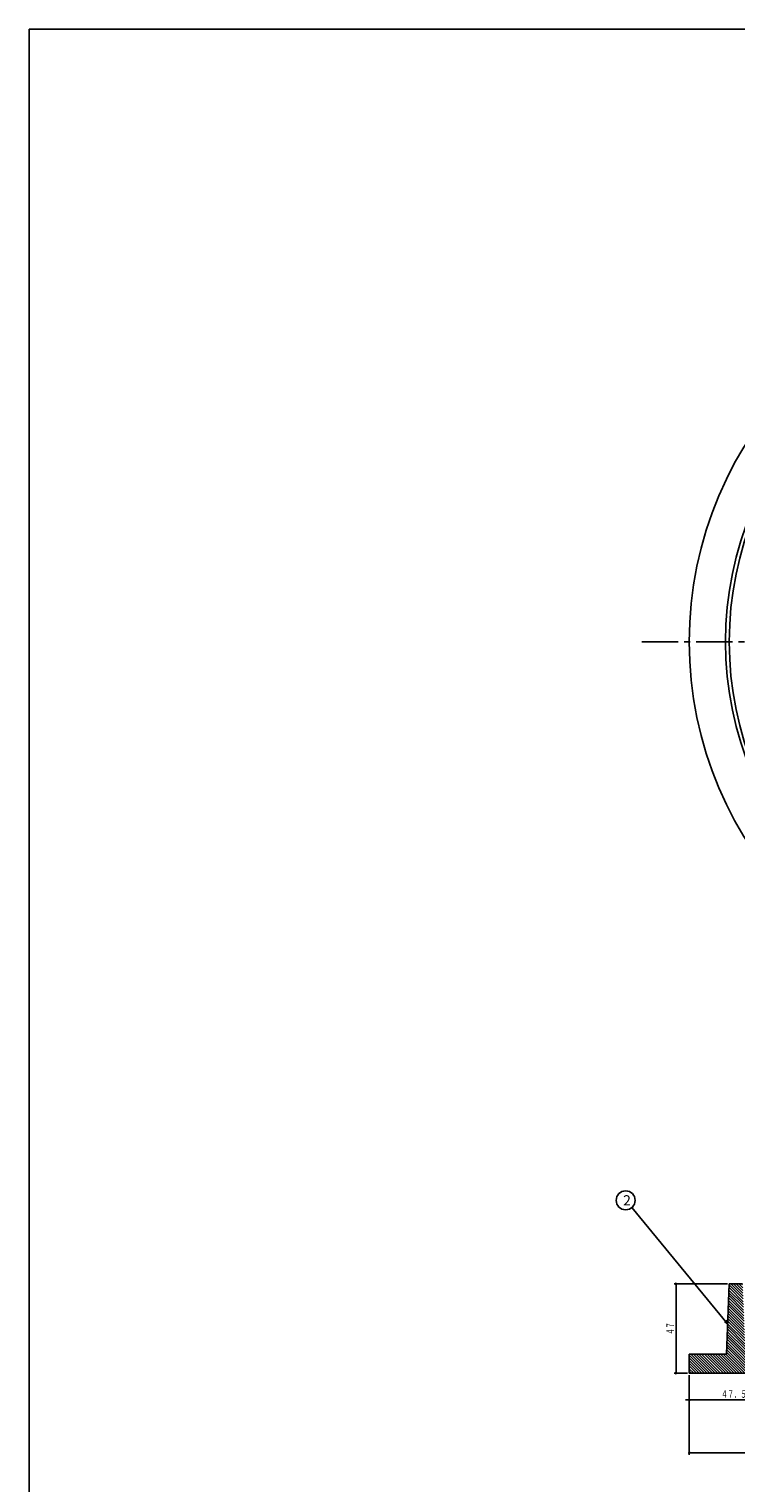
# Model space of a CAD drawing. Extents: x -7029 to 371, y -437 to 1413.
# Drawn here: x -7029 to -6658, y 278 to 1043 of the extents above; entities that cross this region are included whole.
import ezdxf
from ezdxf.enums import TextEntityAlignment as Align

# ---------------------------------------------------------------- set-up
doc = ezdxf.new("R2010")
doc.units = 0
doc.header["$PDMODE"] = 65
doc.header["$PDSIZE"] = 0.2
doc.linetypes.add('CENTER2', pattern=[28.575, 19.05, -3.175, 3.175, -3.175])
doc.linetypes.add('DIVIDE', pattern=[1.25, 0.5, -0.25, 0, -0.25, 0, -0.25])
doc.layers.get('0').update_dxf_attribs({"linetype": 'CONTINUOUS'})
doc.layers.get('DEFPOINTS').update_dxf_attribs({"color": 3, "linetype": 'DIVIDE'})
doc.layers.add('1', color=7, linetype='CONTINUOUS')
doc.layers.add('3', color=7, linetype='CONTINUOUS')
doc.styles.add('DIMSTANDARD', font='MONOTXT.shx', dxfattribs={"width": 0.75, "bigfont": 'EXTFONT.shx'})
doc.styles.add('WinFont2', font='ＭＳ ゴシック', dxfattribs={"width": 0.8})
doc.dimstyles.new('DIMSTYEX_1', dxfattribs={"dimtxt": 4, "dimasz": 2, "dimexe": 1, "dimexo": 1, "dimgap": 1, "dimtad": 3, "dimdec": 3, "dimdsep": 46, "dimtxsty": 'DIMSTANDARD', "dimcen": 0, "dimclrd": 3, "dimclre": 3, "dimclrt": 2, "dimadec": 3, "dimazin": 2, "dimtfac": 0.5, "dimtdec": 4, "dimtofl": 0, "dimtmove": 0, "dimatfit": 3, "dimldrblk": 'OPEN30', "dimfxl": 1, "dimtolj": 1, "dimtzin": 1, "dimlwd": -1, "dimlwe": -1, "dimarcsym": 0})
doc.dimstyles.new('DIMSTYEX_2', dxfattribs={"dimtxt": 4, "dimasz": 2, "dimexe": 1, "dimexo": 1, "dimgap": 1, "dimtad": 3, "dimdec": 3, "dimdsep": 46, "dimtxsty": 'DIMSTANDARD', "dimblk1": 'SMALL', "dimblk2": 'SMALL', "dimsah": 1, "dimcen": 0, "dimclrd": 3, "dimclre": 3, "dimclrt": 2, "dimadec": 3, "dimazin": 2, "dimtfac": 0.5, "dimtdec": 4, "dimtofl": 0, "dimtmove": 0, "dimatfit": 3, "dimfxl": 1, "dimtolj": 1, "dimtzin": 1, "dimlwd": -1, "dimlwe": -1, "dimarcsym": 0})
doc.dimstyles.new('DIMSTYEX_4', dxfattribs={"dimtxt": 4, "dimasz": 2, "dimexe": 1, "dimexo": 1, "dimgap": 1, "dimtad": 3, "dimdec": 3, "dimdsep": 46, "dimtxsty": 'DIMSTANDARD', "dimblk1": 'SMALL', "dimblk2": 'SMALL', "dimsah": 1, "dimcen": 0, "dimclrd": 3, "dimclre": 3, "dimclrt": 2, "dimadec": 3, "dimazin": 2, "dimtfac": 0.5, "dimtdec": 4, "dimtofl": 0, "dimtmove": 0, "dimatfit": 3, "dimfxl": 1, "dimtolj": 1, "dimtzin": 1, "dimlwd": -1, "dimlwe": -1, "dimarcsym": 0})

# ---------------------------------------------------------------- blocks, each defined once
blk = doc.blocks.new('_SMALL')
at = {"color": 0, "linetype": 'BYBLOCK', "lineweight": -2}
blk.add_circle((0, 0), 0.167, dxfattribs=at)
blk = doc.blocks.new('*D91')
at = {"layer": '1', "color": 3, "linetype": 'BYBLOCK'}
for p, q in [((-6662.02, 382.55), (-6690.02, 382.55)), ((-6689.02, 335.55), (-6689.02, 382.55)), ((-6683.02, 335.55), (-6690.02, 335.55))]:
    blk.add_line(p, q, dxfattribs=at)
at = {"layer": 'DEFPOINTS', "color": 3, "linetype": 'BYBLOCK'}
for p in [(-6689.02, 382.55), (-6661.02, 382.55), (-6682.02, 335.55)]:
    blk.add_point(p, dxfattribs=at)
at = {"layer": '1', "color": 3, "linetype": 'BYBLOCK', "xscale": 2.0000000008, "yscale": 2.0000000008, "zscale": 2.0000000008}
for p in [(-6689.02, 382.55), (-6689.02, 335.55)]:
    blk.add_blockref('_SMALL', p, dxfattribs=at)
at = {"layer": '1', "color": 2, "linetype": 'BYBLOCK', "style": 'DIMSTANDARD', "width": 0.40625}
blk.add_text('４７', height=4, rotation=90, dxfattribs=at).set_placement((-6690.02, 355.8), (-6690.02, 362.3), align=Align.FIT)
blk = doc.blocks.new('*D95')
at = {"layer": '1', "color": 3, "linetype": 'BYBLOCK'}
for p, q in [((-6682.02, 334.55), (-6682.02, 320.55)), ((-6634.52, 334.55), (-6634.52, 320.55)), ((-6682.02, 321.55), (-6684.02, 321.55)), ((-6682.02, 321.55), (-6658.27, 321.55)), ((-6634.52, 321.55), (-6682.02, 321.55)), ((-6634.52, 321.55), (-6658.27, 321.55)), ((-6634.52, 321.55), (-6632.52, 321.55))]:
    blk.add_line(p, q, dxfattribs=at)
at = {"layer": 'DEFPOINTS', "color": 3, "linetype": 'BYBLOCK'}
for p in [(-6682.02, 335.55), (-6634.52, 335.55), (-6682.02, 321.55)]:
    blk.add_point(p, dxfattribs=at)
at = {"layer": '1', "color": 3, "linetype": 'BYBLOCK', "xscale": 2.0000000008, "yscale": 2.0000000008, "zscale": 2.0000000008}
for p in [(-6682.02, 321.55), (-6634.52, 321.55)]:
    blk.add_blockref('_SMALL', p, dxfattribs=at)
at = {"layer": '1', "color": 2, "linetype": 'BYBLOCK', "style": 'DIMSTANDARD', "width": 0.421875}
blk.add_text('４７．５', height=4, dxfattribs=at).set_placement((-6665.27, 322.55), (-6651.77, 322.55), align=Align.FIT)
blk = doc.blocks.new('*D96')
at = {"layer": '1', "color": 3, "linetype": 'BYBLOCK'}
for p, q in [((-6682.02, 334.55), (-6682.02, 292.55)), ((-6287.02, 334.55), (-6287.02, 292.55)), ((-6682.02, 293.55), (-6287.02, 293.55))]:
    blk.add_line(p, q, dxfattribs=at)
at = {"layer": 'DEFPOINTS', "color": 3, "linetype": 'BYBLOCK'}
for p in [(-6682.02, 335.55), (-6287.02, 335.55), (-6287.02, 293.55)]:
    blk.add_point(p, dxfattribs=at)
at = {"layer": '1', "color": 3, "linetype": 'BYBLOCK', "xscale": 2.0000000008, "yscale": 2.0000000008, "zscale": 2.0000000008}
for p in [(-6682.02, 293.55), (-6287.02, 293.55)]:
    blk.add_blockref('_SMALL', p, dxfattribs=at)
at = {"layer": '1', "color": 2, "linetype": 'BYBLOCK', "style": 'DIMSTANDARD', "width": 0.421875}
blk.add_text('φ３９５', height=4, dxfattribs=at).set_placement((-6491.27, 294.55), (-6477.77, 294.55), align=Align.FIT)
blk = doc.blocks.new('_OPEN30')
at = {"color": 0, "linetype": 'BYBLOCK', "lineweight": -2}
for p, q in [((-1, 0.27), (0, 0)), ((0, 0), (-1, -0.27)), ((0, 0), (-1, 0))]:
    blk.add_line(p, q, dxfattribs=at)
blk = doc.blocks.new('BALN11')
at = {"layer": '1', "color": 3, "linetype": 'BYBLOCK'}
blk.add_circle((-53.65, 64.96), 5, dxfattribs=at)
at = {"layer": '1', "color": 2, "linetype": 'BYBLOCK', "style": 'WinFont2'}
blk.add_text('2', height=5.38, dxfattribs=at).set_placement((-54.99, 62.28))
at = {"layer": '1', "color": 3, "linetype": 'BYBLOCK'}
blk.add_leader([(0, 0), (-50.46, 61.11)], dimstyle='DIMSTYEX_1', dxfattribs=at)

msp = doc.modelspace()

# ---------------------------------------------------------------- hatches: boundary and pattern name
at = {"layer": '1', "linetype": 'CONTINUOUS'}
h = msp.add_hatch(dxfattribs=at)
h.set_pattern_fill('_U', angle=-45, style=0, pattern_type=0)
h.set_pattern_definition([(-45, (-6484.517, 335.5537), (0.707107, 0.707107), [])])
h.paths.add_polyline_path([(-6634.517, 361.5533), (-6640.017, 361.5533), (-6641.517, 345.5533), (-6652.517, 345.5533), (-6654.017, 382.5533), (-6661.017, 382.5533), (-6662.517, 345.5533), (-6682.017, 345.5533), (-6682.017, 335.5533), (-6634.517, 335.5533)])
h.paths.add_polyline_path([(-6287.017, 345.5533), (-6306.517, 345.5533), (-6308.017, 382.5533), (-6315.017, 382.5533), (-6316.517, 345.5533), (-6327.517, 345.5533), (-6329.017, 361.5533), (-6334.517, 361.5533), (-6334.517, 335.5533), (-6287.017, 335.5533)])

# ---------------------------------------------------------------- linework, layer by layer
at = {"layer": '1', "color": 7, "linetype": 'CONTINUOUS'}
for p, q in [((-7029.3467, 1043.131), (-5961.3467, 1043.131)), ((-7029.3467, -436.869), (-7029.3467, 1043.131))]:
    msp.add_line(p, q, dxfattribs=at)
at = {"layer": '3', "color": 7, "linetype": 'CENTER2'}
msp.add_line((-6707.017, 720.5533), (-6262.017, 720.5533), dxfattribs=at)
at = {"layer": '3', "color": 7, "linetype": 'CONTINUOUS'}
for p, q in [((-6661.017, 382.5533), (-6662.517, 345.5533)), ((-6661.017, 382.5533), (-6654.017, 382.5533)), ((-6682.017, 345.5533), (-6662.517, 345.5533)), ((-6682.017, 345.5533), (-6682.017, 335.5533)), ((-6682.017, 335.5533), (-6634.517, 335.5533))]:
    msp.add_line(p, q, dxfattribs=at)
for radius in [197.5, 178.5, 176.5]:
    msp.add_circle((-6484.517, 720.5533), radius, dxfattribs=at)

# ---------------------------------------------------------------- block references
at = {"layer": '1', "color": 3, "linetype": 'BYBLOCK'}
msp.add_blockref('BALN11', (-6661.8684, 361.5533), dxfattribs=at)

# ---------------------------------------------------------------- dimensions: what is measured, and where the dimension line sits
for base, p1, p2, angle, dimstyle, picture, middle in [((-6689.017, 382.5533), (-6682.017, 335.5533), (-6661.017, 382.5533), 90, 'DIMSTYEX_2', '*D91', (-6692.017, 359.0533)), ((-6682.017, 321.5533), (-6634.517, 335.5533), (-6682.017, 335.5533), 180, 'DIMSTYEX_4', '*D95', (-6658.267, 324.5533))]:
    dim = msp.add_linear_dim(base=base, p1=p1, p2=p2, angle=angle, dimstyle=dimstyle, dxfattribs=at)
    dim.commit()
    dim.dimension.update_dxf_attribs({"geometry": picture, "text_midpoint": middle})
dim = msp.add_linear_dim(base=(-6287.017, 293.5533), p1=(-6682.017, 335.5533), p2=(-6287.017, 335.5533), text='φ<>', dimstyle='DIMSTYEX_4', dxfattribs=at)
dim.commit()
dim.dimension.update_dxf_attribs({"geometry": '*D96', "text_midpoint": (-6484.517, 296.5533)})

doc.saveas('drawing.dxf')
